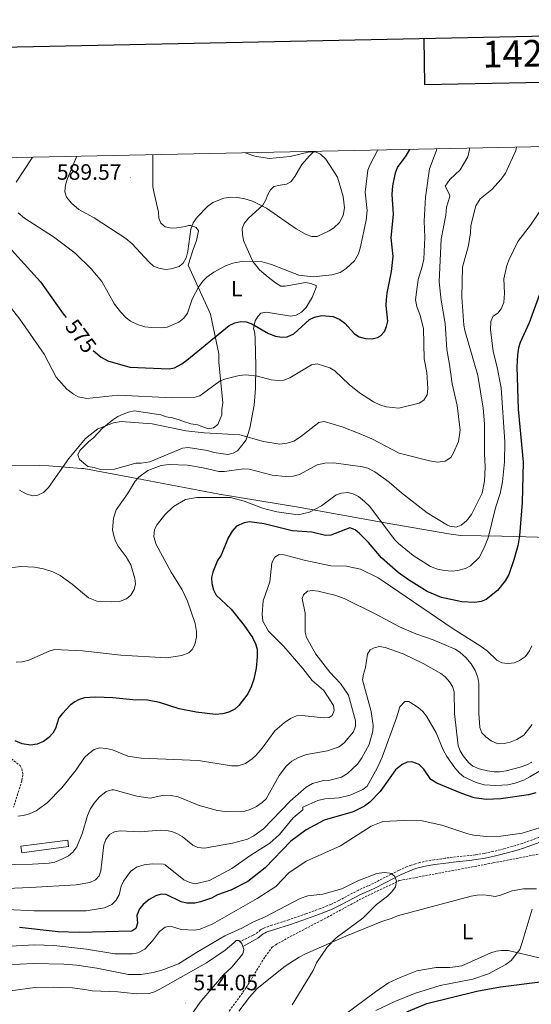
# Model space of a CAD drawing. Units: metres. Extents: x 640724 to 645240, y 4727157 to 4730219.
# Drawn here: x 643094 to 643325, y 4729531 to 4729975 of the extents above; entities that cross this region are included whole.
import ezdxf
from ezdxf.enums import TextEntityAlignment as Align

# ---------------------------------------------------------------- set-up
doc = ezdxf.new("R2010")
doc.units = ezdxf.units.M
doc.header["$MEASUREMENT"] = 0
doc.linetypes.add('TRAZOS', pattern=[0.75, 0.5, -0.25])
doc.linetypes.add('TRAZOSX2', pattern=[1.5, 1, -0.5])
for name, color, linetype, lineweight in [('Carátula', 7, 'Continuous', 5), ('Level 11', 142, 'Continuous', 13), ('Level 15', 7, 'Continuous', 13), ('Level 20', 19, 'Continuous', 0), ('Level 21', 1, 'TRAZOS', 0), ('Level 36', 92, 'Continuous', 0), ('Level 37', 92, 'Continuous', 0), ('Level 4', 36, 'Continuous', 30), ('Level 41', 39, 'Continuous', 0), ('Level 5', 36, 'Continuous', 0), ('Level 52', 1, 'Continuous', 13), ('Level 61', 19, 'Continuous', 0), ('Level 63', 7, 'Continuous', 0), ('Level 7', 19, 'Continuous', 0)]:
    doc.layers.add(name, color=color, linetype=linetype, lineweight=lineweight)
doc.styles.add('Arial', font='ARIAL.TTF', dxfattribs={"height": 0.2})

# ---------------------------------------------------------------- blocks, each defined once
blk = doc.blocks.new('5PATER')
at = {"layer": 'Carátula', "linetype": 'Continuous', "lineweight": 5}
h = blk.add_hatch(color=250, dxfattribs=at)
edge = h.paths.add_edge_path()
edge.add_ellipse((0, 0), major_axis=(-1.33, -1.34), ratio=0.999422, start_angle=0, end_angle=360)

msp = doc.modelspace()

# ---------------------------------------------------------------- linework, layer by layer
at = {"layer": 'Level 11', "color": 142, "linetype": 'TRAZOSX2', "lineweight": 13}
msp.add_polyline3d([(643176.14, 4729510.8, 510.81), (643179.02, 4729513.04, 510.8), (643188.91, 4729528.39, 511.19), (643196.54, 4729538.94, 511.99), (643205.04, 4729552.93, 512.13), (643208.1, 4729556.93, 512.48), (643209.81, 4729558.24, 512.58), (643216.37, 4729561.92, 512.8), (643230.36, 4729569.16, 513.26), (643250.12, 4729579.81, 514.25), (643265.58, 4729587.16, 514.65), (643307.98, 4729595.12, 514.87), (643325.81, 4729598.58, 515.53), (643347.31, 4729602.46, 516.75)], dxfattribs=at)
at = {"layer": 'Level 15', "color": 1, "linetype": 'Continuous', "lineweight": 13}
msp.add_polyline3d([(643095.29, 4729599.68, 543.27), (643116.39, 4729602.5, 542.83), (643116, 4729605.43, 542.83), (643094.9, 4729602.61, 543.27), (643095.29, 4729599.68, 543.27)], dxfattribs=at)
at = {"layer": 'Level 20', "color": 19, "linetype": 'Continuous', "lineweight": 0, "ltscale": 0.5}
msp.add_polyline3d([(642852.62, 4729801.27, 553.62), (642886.83, 4729796.7, 558.39), (642915.34, 4729790.6, 561.44), (642950.2, 4729782.31, 564.87), (642981.07, 4729771.94, 565.83), (643000.58, 4729772, 565.83), (643018.65, 4729772.31, 563.92), (643045.03, 4729772.77, 562.2), (643074.56, 4729773.86, 563.35), (643078.29, 4729773.92, 563.54), (643103.24, 4729774.35, 565.45), (643107.55, 4729774.14, 565.45), (643122.2, 4729772.96, 564.3), (643123.34, 4729772.98, 564.3), (643149.54, 4729767.99, 560.11), (643184.36, 4729761.42, 554.96), (643219.17, 4729755.72, 556.48), (643259.18, 4729748.38, 555.34), (643287.95, 4729743.43, 559.15), (643293.13, 4729742.66, 558.77), (643311.78, 4729742.41, 552.29), (643338.76, 4729741.73, 540.65)], dxfattribs=at)
at = {"layer": 'Level 21', "color": 19, "linetype": 'TRAZOSX2', "lineweight": 0}
for points in [[(643090.56, 4729642.12, 548.83), (643094.55, 4729638.98, 548.15), (643095.37, 4729637.61, 547.96), (643095.79, 4729634.78, 547.59), (643095.28, 4729632.11, 547.22), (643091.51, 4729620.22, 545.54)], [(643328.46, 4729606.58, 517.08), (643320.93, 4729603.91, 516.51), (643318.08, 4729602.97, 516.34), (643312.65, 4729601.45, 516.11), (643307.8, 4729600.25, 515.93), (643303.89, 4729599.42, 515.8), (643299.94, 4729598.77, 515.69), (643296.96, 4729598.42, 515.61), (643290.99, 4729597.84, 515.5), (643286.24, 4729597.24, 515.5), (643281.29, 4729596.52, 515.5), (643276.79, 4729595.74, 515.5), (643274.83, 4729595.3, 515.5), (643272.9, 4729594.77, 515.5), (643270.99, 4729594.16, 515.5), (643269.12, 4729593.45, 515.5), (643265.46, 4729591.8, 515.44), (643261.89, 4729590.01, 515.23), (643253.91, 4729585.91, 514.53), (643251.42, 4729584.73, 514.36), (643247.1, 4729582.82, 514.12), (643244.43, 4729581.45, 513.96), (643238.27, 4729578.13, 513.61), (643234.66, 4729576.42, 513.41), (643229.99, 4729574.56, 513.2), (643223.41, 4729572.16, 513.06), (643215.73, 4729569.46, 513.02), (643208.1, 4729567.05, 513.02), (643204.7, 4729565.85, 513.02), (643203.8, 4729565.42, 513.03), (643202.96, 4729564.88, 513.04), (643200.55, 4729563.04, 513.06), (643199.7, 4729562.51, 513.04), (643193.64, 4729559.66, 512.74)]]:
    msp.add_polyline3d(points, dxfattribs=at)
at = {"layer": 'Level 21', "color": 19, "linetype": 'Continuous', "lineweight": 0}
msp.add_polyline3d([(643329.16, 4729604.51, 517.08), (643321.64, 4729601.84, 516.51), (643318.72, 4729600.88, 516.34), (643313.21, 4729599.34, 516.11), (643308.29, 4729598.12, 515.93), (643304.29, 4729597.27, 515.8), (643300.24, 4729596.61, 515.69), (643297.19, 4729596.25, 515.61), (643291.23, 4729595.67, 515.5), (643286.53, 4729595.08, 515.5), (643281.63, 4729594.36, 515.5), (643277.22, 4729593.6, 515.5), (643275.36, 4729593.18, 515.5), (643273.52, 4729592.68, 515.5), (643271.71, 4729592.1, 515.5), (643269.96, 4729591.43, 515.5), (643266.4, 4729589.83, 515.44), (643262.88, 4729588.06, 515.23), (643254.88, 4729583.95, 514.53), (643252.33, 4729582.74, 514.36), (643248.04, 4729580.85, 514.12), (643245.45, 4729579.52, 513.96), (643239.26, 4729576.18, 513.61), (643235.53, 4729574.42, 513.41), (643230.77, 4729572.52, 513.2), (643224.15, 4729570.1, 513.06), (643216.42, 4729567.39, 513.02), (643208.79, 4729564.98, 513.02), (643205.54, 4729563.83, 513.02), (643204.87, 4729563.51, 513.03), (643204.22, 4729563.09, 513.04), (643201.79, 4729561.24, 513.06), (643200.75, 4729560.59, 513.04), (643194.98, 4729557.46, 512.74)], dxfattribs=at)
at = {"layer": 'Level 36', "color": 92, "linetype": 'Continuous', "lineweight": 0}
for points in [[(643227.11, 4729915.92, 583.69), (643227, 4729915.85, 583.69), (643225.1, 4729913.88, 584.87), (643221.63, 4729909.97, 584.87), (643218.5, 4729904.58, 584.87), (643216.6, 4729902.13, 584.87), (643214.69, 4729901.13, 584.87), (643211.8, 4729900.6, 586.05), (643208.91, 4729900.06, 586.05), (643207.48, 4729898.59, 586.05), (643206.21, 4729896.43, 586.05), (643205.15, 4729893.71, 586.05), (643204.07, 4729891.67, 584.98), (643197.55, 4729885.85, 584.87), (643195.66, 4729883.4, 583.69), (643194.75, 4729881.07, 583.69), (643194.77, 4729878.55, 583.69), (643195.31, 4729875.66, 583.69), (643196.32, 4729873.26, 582.51), (643199.47, 4729866.27, 582.37), (643202.55, 4729862.5, 581.5), (643206.35, 4729859.2, 580.51), (643209.66, 4729856.57, 580.15), (643212.1, 4729855.16, 580.15), (643214.03, 4729855.19, 580.15), (643223.19, 4729856.8, 580.15), (643225.61, 4729856.36, 580.15), (643228.05, 4729855.43, 580.15), (643228.06, 4729854.47, 578.97), (643226.21, 4729850.08, 578.97), (643225.06, 4729848.08, 577.9), (643223.6, 4729845.47, 577.79), (643221.41, 4729843.37, 577.79), (643219.08, 4729842.13, 577.79), (643216.62, 4729841.64, 577.79), (643208.44, 4729843.01, 577.79), (643205.53, 4729843.44, 576.61), (643203.13, 4729842.92, 576.61), (643201.7, 4729841.44, 576.61), (643200.49, 4729839.48, 575.61), (643199.86, 4729836.09, 575.43), (643200.37, 4729833.9, 574.32), (643200.5, 4729831.32, 573.63), (643200.86, 4729819.06, 571.19), (643200.65, 4729809, 569.61), (643200.04, 4729801.53, 568.35), (643198.22, 4729791.1, 565.99), (643197.3, 4729788.19, 564.81), (643196.43, 4729785.84, 564.83), (643194.49, 4729783.3, 563.63), (643192.6, 4729780.85, 563.63), (643190.68, 4729779.85, 563.63), (643188.22, 4729779.3, 563.63), (643181.97, 4729780.19, 563.63), (643179.06, 4729781.1, 563.63), (643170.33, 4729782.4, 563.63), (643167.85, 4729782.03, 563.63), (643153.1, 4729775.97, 563.63), (643149.18, 4729775.27, 563.63), (643146.67, 4729775.3, 563.63), (643137.1, 4729772.66, 563.63), (643130.86, 4729772.54, 563.63), (643127.94, 4729773.45, 564.81), (643125.04, 4729773.89, 564.81), (643121.27, 4729777, 564.81), (643120.59, 4729779.13, 564.81), (643121.53, 4729781.08, 564.81), (643125.33, 4729785.01, 564.81)], [(643170.36, 4729864.59, 582.51), (643172.59, 4729871.68, 583.62), (643174.03, 4729875.77, 583.69), (643174.93, 4729880.14, 583.69), (643173.93, 4729881.57, 584.87), (643171.51, 4729882.48, 584.87), (643170.53, 4729882.48, 584.87), (643169.09, 4729881.97, 584.87), (643165.23, 4729881.42, 586.05), (643162.75, 4729881.23, 586.06), (643159.91, 4729881.81, 586.05), (643158.05, 4729883.51, 586.62), (643157.08, 4729885.84, 587.19), (643156.89, 4729888.53, 587.23), (643154.8, 4729897.68, 587.23), (643154.33, 4729899.93, 588.28), (643154.43, 4729914.41, 588.38)], [(643125.33, 4729785.01, 564.81), (643127.71, 4729786.98, 564.81), (643131.51, 4729790.92, 564.81), (643136.28, 4729794.87, 564.81), (643138.67, 4729796.36, 564.81), (643141.07, 4729797.37, 565.99), (643143.47, 4729798.38, 565.99), (643145.92, 4729798.93, 565.99), (643157.99, 4729797.18, 565.99), (643160.42, 4729796.25, 565.99), (643163.33, 4729795.82, 565.99), (643166.25, 4729794.9, 565.99), (643168.68, 4729793.98, 564.81), (643171.6, 4729793.06, 564.81), (643174.51, 4729792.63, 564.81), (643179.37, 4729790.78, 564.81), (643181.78, 4729791.3, 564.81), (643183.69, 4729792.79, 564.81), (643185.55, 4729797.17, 564.81), (643185.5, 4729799.59, 564.81), (643185.94, 4729802.49, 565.99), (643184.23, 4729820.87, 573.68), (643184.2, 4729824.64, 575.12), (643180.41, 4729842.52, 580.15), (643170.36, 4729864.59, 582.51)], [(643327.39, 4729583.5, 521.02), (643321.57, 4729583.39, 521), (643316.54, 4729582.51, 519.86), (643311.23, 4729580.56, 519.82), (643308.83, 4729580.04, 519.27), (643306.15, 4729580.47, 519.23), (643303.25, 4729580.66, 518.64), (643300.74, 4729580.65, 518.67), (643297.95, 4729580.15, 518.07), (643264.74, 4729571.29, 516.87), (643262.34, 4729570.28, 516.87), (643257.62, 4729568.65, 516.01), (643241.49, 4729562.17, 514.3), (643223.21, 4729554.14, 513.33), (643220.34, 4729552.64, 513.33), (643214.06, 4729548.52, 513.15), (643201.49, 4729538.53, 512.74), (643197.95, 4729534.53, 512.79), (643193.23, 4729528.21, 513.02)], [(643170.67, 4729525.02, 513.33), (643175.73, 4729532.29, 513.33), (643177.39, 4729534.25, 512.74), (643186.11, 4729544.5, 512.74), (643190.2, 4729548.25, 512.74), (643195.03, 4729554.15, 512.74), (643195.38, 4729556.07, 512.74), (643194.61, 4729558.72, 512.74), (643193.14, 4729560.14, 512.74), (643191.93, 4729560.12, 512.74), (643190.98, 4729559.14, 513.33), (643186.99, 4729555.73, 513.33), (643178.61, 4729550.13, 513.45), (643157.5, 4729538.26, 513.92), (643155.1, 4729537.01, 513.92), (643152.71, 4729536.25, 513.92), (643147.14, 4729536.14, 513.92), (643141.33, 4729536.77, 513.92), (643138.67, 4729536.96, 513.33), (643127.06, 4729537.49, 513.33), (643124.65, 4729537.89, 512.76), (643118.09, 4729538.78, 512.74), (643112.29, 4729538.92, 512.74), (643109.38, 4729539.12, 512.15), (643101.17, 4729538.97, 512.15), (643090.26, 4729537.45, 512.15)], [(643240.84, 4729526.59, 517.01), (643254.87, 4729536.97, 518.39), (643260.67, 4729541.01, 518.64), (643265.94, 4729543.51, 518.64), (643273.55, 4729546.45, 518.64), (643282.13, 4729547.9, 518.64), (643288.34, 4729548.01, 518.64), (643290.78, 4729548.24, 519.19), (643293.72, 4729548.69, 519.23), (643306.84, 4729554.62, 519.23), (643309.24, 4729555.38, 519.23), (643311.73, 4729555.67, 519.23), (643314.64, 4729555.56, 519.23), (643328.64, 4729552.33, 519.23)]]:
    msp.add_polyline3d(points, dxfattribs=at)
at = {"layer": 'Level 4', "color": 36, "linetype": 'Continuous', "lineweight": 30}
for points in [[(643127.54, 4729826.12, 575.01), (643131.14, 4729823.11, 575.01), (643134.1, 4729821.51, 575.01), (643144.01, 4729818.67, 575.01), (643161.77, 4729817.85, 575.01), (643164.21, 4729818.35, 575.01), (643167.54, 4729820.05, 575.01), (643169.76, 4729821.74, 575.01), (643188.81, 4729837.47, 575.01), (643191.44, 4729838.57, 575.01), (643194.08, 4729839.18, 575.01), (643196.57, 4729839.07, 575.01), (643199.08, 4729838.2, 575.01), (643206.63, 4729833.73, 575.01), (643209.67, 4729832.65, 575.01), (643212.51, 4729832.13, 575.01), (643214.99, 4729832.36, 575.01), (643217.99, 4729833.64, 575.01), (643225.03, 4729840.09, 575.01), (643227.29, 4729841.15, 575.01), (643230.66, 4729841.89, 575.01), (643235.78, 4729841.41, 575.01), (643238.76, 4729840.12, 575.01), (643240.99, 4729838.43, 575.01), (643245.35, 4729833.64, 575.01), (643247.47, 4729832.32, 575.01), (643250.25, 4729831.54, 575.01), (643253.32, 4729831.33, 575.01), (643255.71, 4729831.96, 575.01), (643257.07, 4729832.71, 575.01), (643258.93, 4729834.63, 575.01), (643259.83, 4729836.92, 575.01), (643260.34, 4729839.37, 575.01), (643259.67, 4729846.36, 575.01), (643259.81, 4729849, 575.01), (643260.14, 4729852.03, 575.01), (643262.11, 4729861.7, 575.01), (643262.87, 4729868.54, 575.01), (643261.97, 4729876.99, 575.01), (643262.93, 4729887.62, 575.01), (643262.37, 4729896.49, 575.01), (643262.7, 4729900.42, 575.01), (643263.92, 4729906.29, 575.01), (643264.74, 4729908.66, 575.01), (643268.7, 4729913.93, 575.01), (643270.25, 4729916.81, 575.01)], [(643076.3, 4729912.79, 575.01), (643076.1, 4729912.67, 575.01), (643065.45, 4729907.98, 575.01), (643062.65, 4729905.72, 575.01), (643062.07, 4729904.88, 575.01), (643061.73, 4729902.79, 575.01), (643062.65, 4729900.47, 575.01), (643065.8, 4729895.76, 575.01), (643071.4, 4729889.74, 575.01), (643075.4, 4729884.91, 575.01), (643082.92, 4729878.61, 575.01), (643090.69, 4729871.53, 575.01), (643103.8, 4729857.05, 575.01), (643113.95, 4729842.7, 575.01), (643115.35, 4729840.99, 575.01)], [(643328.82, 4729851.38, 550.01), (643324.13, 4729838.65, 550.01), (643320.13, 4729829.7, 550.01), (643319.38, 4729827.32, 550.01), (643318.84, 4729824.2, 550.01), (643318.62, 4729818.73, 550.01), (643319.14, 4729799.66, 550.01), (643321.47, 4729775.86, 550.01), (643321.06, 4729757.54, 550.01), (643319.79, 4729742.62, 550.01), (643319.07, 4729738.1, 550.01), (643317.29, 4729731.83, 550.01), (643314.95, 4729725.18, 550.01), (643313.3, 4729722.32, 550.01), (643309.82, 4729717.95, 550.01), (643304.76, 4729713.87, 550.01), (643302.43, 4729712.95, 550.01), (643299.66, 4729712.46, 550.01), (643293.8, 4729712.86, 550.01), (643284.59, 4729714.78, 550.01), (643278.07, 4729717.5, 550.01), (643269.67, 4729722.7, 550.01), (643265.06, 4729726.12, 550.01), (643257.5, 4729732.73, 550.01), (643251.63, 4729739.57, 550.01), (643247.59, 4729743.66, 550.01), (643245.67, 4729745.33, 550.01), (643243.22, 4729746.18, 550.01), (643234.76, 4729742.87, 550.01), (643232.26, 4729742.79, 550.01), (643226.05, 4729744.23, 550.01), (643217.17, 4729744.83, 550.01), (643204.65, 4729748.02, 550.01), (643198.02, 4729748.85, 550.01), (643195.57, 4729748.41, 550.01), (643192.19, 4729746.96, 550.01), (643190.23, 4729744.74, 550.01), (643188.32, 4729741.69, 550.01), (643185.16, 4729733.88, 550.01), (643183.6, 4729731.41, 550.01), (643181.42, 4729726.27, 550.01), (643180.91, 4729723.82, 550.01), (643181.06, 4729721.13, 550.01), (643181.69, 4729718.17, 550.01), (643182.93, 4729715.76, 550.01)], [(643182.93, 4729715.76, 550.01), (643189.7, 4729709.53, 550.01), (643195.62, 4729702.16, 550.01), (643199.3, 4729696.75, 550.01), (643200.67, 4729693.94, 550.01), (643201.39, 4729691.53, 550.01), (643201.46, 4729688.05, 550.01), (643201.05, 4729682.99, 550.01), (643199.94, 4729677.91, 550.01), (643198.74, 4729674.45, 550.01), (643197.29, 4729671.41, 550.01), (643193.22, 4729666.05, 550.01), (643191.38, 4729664.37, 550.01), (643188.71, 4729663.11, 550.01), (643185.75, 4729662.33, 550.01), (643182.72, 4729662.09, 550.01), (643174, 4729663.07, 550.01), (643166.24, 4729664.63, 550.01), (643157.39, 4729667.5, 550.01), (643152.01, 4729668.55, 550.01), (643145.4, 4729668.62, 550.01), (643136.29, 4729669.5, 550.01), (643128.57, 4729669.84, 550.01), (643123.57, 4729669.55, 550.01), (643121.15, 4729668.84, 550.01), (643119.17, 4729667.79, 550.01), (643117.14, 4729666.18, 550.01), (643113.6, 4729662.41, 550.01), (643111.95, 4729660.53, 550.01), (643110.5, 4729655.74, 550.01), (643109.29, 4729653.56, 550.01), (643107.52, 4729651.63, 550.01), (643105.13, 4729649.92, 550.01), (643102.29, 4729648.58, 550.01), (643099.26, 4729648.15, 550.01), (643095.51, 4729648.87, 550.01), (643092.28, 4729650.13, 550.01)], [(643299.27, 4729624.52, 525.01), (643293.76, 4729626.38, 525.01), (643282.53, 4729631.09, 525.01), (643279.86, 4729632.74, 525.01), (643276.57, 4729637.41, 525.01), (643274.46, 4729639.45, 525.01), (643271.23, 4729640.72, 525.01), (643269.15, 4729640.49, 525.01), (643266.87, 4729639.46, 525.01), (643263.93, 4729637.05, 525.01), (643256.92, 4729627.25, 525.01), (643252.28, 4729622.45, 525.01), (643249.85, 4729620.71, 525.01), (643244.76, 4729618.12, 525.01), (643231.65, 4729614.35, 525.01), (643223.6, 4729610.05, 525.01), (643216.66, 4729604.95, 525.01), (643205.07, 4729592.92, 525.01), (643197.19, 4729586.75, 525.01), (643189.52, 4729582.9, 525.01), (643183.64, 4729580.69, 525.01), (643180.89, 4729579.29, 525.01), (643175.89, 4729577.52, 525.01), (643173.37, 4729576.99, 525.01), (643169.75, 4729576.99, 525.01), (643167.17, 4729577.63, 525.01), (643160.47, 4729580.83, 525.01), (643158.2, 4729580.97, 525.01), (643155.79, 4729580.33, 525.01), (643152.76, 4729578.61, 525.01), (643149.97, 4729576.3, 525.01), (643148.32, 4729574.44, 525.01), (643147.25, 4729571.4, 525.01), (643147.47, 4729567.95, 525.01), (643146.8, 4729565.54, 525.01), (643144.89, 4729564.32, 525.01), (643121.11, 4729563.72, 525.01), (643111.66, 4729564.12, 525.01), (643094.22, 4729566.02, 525.01)], [(643327.21, 4729626.78, 525.01), (643323.79, 4729625.76, 525.01), (643311.36, 4729624.04, 525.01), (643304.76, 4729623.73, 525.01), (643299.27, 4729624.52, 525.01)], [(643278.02, 4729531.68, 525.01), (643300.57, 4729537.3, 525.01), (643311.15, 4729539.2, 525.01), (643330.35, 4729541.65, 525.01)], [(643269.02, 4729527.94, 525.01), (643278.02, 4729531.68, 525.01)]]:
    msp.add_polyline3d(points, dxfattribs=at)
at = {"layer": 'Level 5', "color": 36, "linetype": 'Continuous', "lineweight": 0}
for points in [[(643211.65, 4729783.87, 565.01), (643215.04, 4729784.3, 565.01), (643218.05, 4729785.3, 565.01), (643221.03, 4729787.24, 565.01), (643229.23, 4729793.61, 565.01), (643231.71, 4729794.11, 565.01), (643239.75, 4729791.66, 565.01), (643247.45, 4729788.64, 565.01), (643253.2, 4729786.27, 565.01), (643265.54, 4729779.89, 565.01), (643267.94, 4729779.19, 565.01), (643279.2, 4729776.35, 565.01), (643282.79, 4729775.84, 565.01), (643286.19, 4729776.28, 565.01), (643288.8, 4729777.84, 565.01), (643290.09, 4729779.94, 565.01), (643292.22, 4729785.14, 565.01), (643292.95, 4729790.22, 565.01), (643291.61, 4729801.3, 565.01), (643289.36, 4729811.08, 565.01), (643288.27, 4729819.75, 565.01), (643287.02, 4729826.53, 565.01), (643286.24, 4729838.26, 565.01), (643284.38, 4729848.78, 565.01), (643283.49, 4729857.1, 565.01), (643284.45, 4729876.34, 565.01), (643286.53, 4729887.14, 565.01), (643286.85, 4729890.73, 565.01), (643288.31, 4729895.6, 565.01), (643288.26, 4729896.42, 565.01), (643286.31, 4729900.16, 565.01), (643288.29, 4729903.17, 565.01), (643292.98, 4729907.64, 565.01), (643296.47, 4729913.37, 565.01), (643297.16, 4729916.78, 565.01), (643297.17, 4729917.37, 565.01)], [(643277.94, 4729816.17, 570.01), (643276.74, 4729822.41, 570.01), (643276.47, 4729835.98, 570.01), (643274.95, 4729841.95, 570.01), (643273.46, 4729845.93, 570.01), (643272.84, 4729848.94, 570.01), (643274.14, 4729858.21, 570.01), (643275.95, 4729864.04, 570.01), (643276.59, 4729867.33, 570.01), (643277.08, 4729877.15, 570.01), (643276.76, 4729884.51, 570.01), (643277.33, 4729895.29, 570.01), (643279.19, 4729907.97, 570.01), (643282.19, 4729916.03, 570.01), (643282.52, 4729917.07, 570.01)], [(643278.12, 4729753, 560.01), (643287.3, 4729747.44, 560.01), (643288.34, 4729746.97, 560.01), (643291.18, 4729746.45, 560.01), (643293.51, 4729747.36, 560.01), (643295.85, 4729749.36, 560.01), (643298.07, 4729752.23, 560.01), (643303, 4729761.76, 560.01), (643304.06, 4729767.27, 560.01), (643304.31, 4729773.49, 560.01), (643304, 4729779.76, 560.01), (643303.97, 4729793.13, 560.01), (643303.47, 4729800.1, 560.01), (643300.95, 4729814.79, 560.01), (643295.13, 4729835.08, 560.01), (643294.72, 4729837.55, 560.01), (643293.83, 4729850.21, 560.01), (643294.06, 4729863.77, 560.01), (643296.73, 4729873.45, 560.01), (643297.76, 4729879.13, 560.01), (643297.89, 4729882.53, 560.01), (643300.05, 4729891.35, 560.01), (643301.98, 4729894.46, 560.01), (643307.24, 4729898.74, 560.01), (643311.51, 4729903.35, 560.01), (643313.54, 4729906.03, 560.01), (643318.1, 4729916.35, 560.01), (643318.42, 4729917.81, 560.01)], [(643100.1, 4729913.28, 580.01), (643099.71, 4729912.52, 580.01), (643092.71, 4729902.01, 580.01)], [(643093.71, 4729888.24, 580.01), (643096.58, 4729885.84, 580.01), (643109.57, 4729877.37, 580.01), (643116.26, 4729872.39, 580.01), (643119.52, 4729869.8, 580.01), (643126.64, 4729863.01, 580.01), (643131.35, 4729857.18, 580.01), (643137.14, 4729847.05, 580.01), (643139.8, 4729843.53, 580.01), (643142.3, 4729840.93, 580.01), (643144.3, 4729839.42, 580.01), (643147.42, 4729837.8, 580.01), (643150.83, 4729836.83, 580.01), (643153.93, 4729836.5, 580.01), (643158.43, 4729836.3, 580.01), (643160.9, 4729836.67, 580.01), (643166.12, 4729838.83, 580.01), (643168.34, 4729840.77, 580.01), (643170.07, 4729843, 580.01), (643172.15, 4729849.31, 580.01), (643174.92, 4729854.71, 580.01), (643176.95, 4729857.39, 580.01), (643178.71, 4729859.17, 580.01), (643181.98, 4729861.44, 580.01), (643187.19, 4729864.34, 580.01), (643190.55, 4729865.49, 580.01), (643195.12, 4729866.39, 580.01), (643203.65, 4729866.05, 580.01), (643207.98, 4729864.91, 580.01), (643220.25, 4729860.15, 580.01), (643226.77, 4729859.38, 580.01), (643235.09, 4729860.2, 580.01), (643238.92, 4729861.34, 580.01), (643241.63, 4729863.04, 580.01), (643245.43, 4729866.55, 580.01), (643247.12, 4729869.74, 580.01), (643248.04, 4729872.91, 580.01), (643250.55, 4729884.92, 580.01), (643251, 4729889.26, 580.01), (643250.1, 4729897.55, 580.01), (643251.44, 4729907.4, 580.01), (643252.35, 4729909.73, 580.01), (643255.95, 4729916.52, 580.01)], [(643120.07, 4729913.69, 585.01), (643115.91, 4729903.73, 585.01), (643115.02, 4729900.88, 585.01), (643114.69, 4729897.67, 585.01), (643115.52, 4729895.33, 585.01), (643117.68, 4729892.56, 585.01), (643121.06, 4729889.66, 585.01), (643127.93, 4729886, 585.01), (643142.21, 4729876.68, 585.01), (643145.05, 4729874.18, 585.01), (643152.63, 4729866.03, 585.01), (643154.74, 4729864.18, 585.01), (643157.05, 4729863.24, 585.01), (643160.05, 4729862.58, 585.01), (643162.71, 4729862.93, 585.01), (643166.26, 4729864, 585.01), (643168.13, 4729865.54, 585.01), (643169.41, 4729867.83, 585.01), (643170.11, 4729870.87, 585.01), (643171.51, 4729880.9, 585.01), (643172.65, 4729883.74, 585.01), (643174.35, 4729886.18, 585.01), (643179.02, 4729891.04, 585.01), (643181.44, 4729892.78, 585.01), (643186.44, 4729894.74, 585.01), (643189.52, 4729895.19, 585.01), (643192.73, 4729895.05, 585.01), (643195.95, 4729894.54, 585.01), (643199.37, 4729893.47, 585.01), (643205.65, 4729890.37, 585.01), (643219.05, 4729880.93, 585.01), (643223.61, 4729878.4, 585.01), (643226.08, 4729877.5, 585.01), (643228.59, 4729877.49, 585.01), (643233.97, 4729880.09, 585.01), (643236.06, 4729881.45, 585.01), (643238.63, 4729883.76, 585.01), (643240.27, 4729887, 585.01), (643240.78, 4729890.41, 585.01), (643240.27, 4729895.54, 585.01), (643237.66, 4729904.24, 585.01), (643232.47, 4729912.36, 585.01), (643229.97, 4729914.58, 585.01), (643227.7, 4729915.63, 585.01), (643225, 4729915.68, 585.01), (643216.4, 4729913.64, 585.01), (643206.92, 4729912.62, 585.01), (643200.34, 4729913.69, 585.01), (643196, 4729915.27, 585.01)], [(643092.73, 4729685.69, 555.01), (643095.43, 4729685.84, 555.01), (643098.4, 4729686.46, 555.01), (643107.57, 4729690.65, 555.01), (643110.01, 4729691.27, 555.01), (643122.72, 4729690.78, 555.01), (643139.9, 4729688.76, 555.01), (643160.5, 4729687.6, 555.01), (643167.47, 4729688.67, 555.01), (643170.66, 4729689.86, 555.01), (643172.15, 4729691.38, 555.01), (643173.32, 4729693.6, 555.01), (643174.13, 4729696.9, 555.01), (643174.16, 4729699.41, 555.01), (643173.46, 4729703.12, 555.01), (643170.07, 4729713.07, 555.01), (643167.56, 4729718.3, 555.01), (643162.67, 4729726.17, 555.01), (643155.84, 4729738.7, 555.01), (643154.84, 4729742.08, 555.01), (643155.16, 4729745.49, 555.01), (643156.37, 4729747.68, 555.01), (643159.77, 4729751.99, 555.01), (643163.67, 4729755.83, 555.01), (643169.09, 4729758.95, 555.01), (643174.22, 4729759.79, 555.01), (643189.47, 4729759.87, 555.01), (643195.54, 4729758.27, 555.01), (643204.29, 4729754.83, 555.01), (643210.35, 4729753.43, 555.01), (643220.01, 4729752.08, 555.01), (643225.05, 4729753.2, 555.01), (643230.51, 4729756.04, 555.01), (643237.04, 4729761.07, 555.01), (643239.48, 4729761.86, 555.01), (643242.31, 4729762.1, 555.01), (643244.73, 4729761.49, 555.01), (643247.2, 4729760.28, 555.01), (643249.93, 4729758.08, 555.01), (643252.24, 4729755.85, 555.01), (643263.45, 4729740.94, 555.01), (643265.19, 4729739.15, 555.01), (643271.88, 4729733.72, 555.01), (643279.59, 4729728.81, 555.01), (643282.81, 4729727.5, 555.01), (643285.97, 4729726.88, 555.01), (643289.38, 4729726.66, 555.01), (643292.02, 4729726.88, 555.01), (643295.4, 4729727.88, 555.01), (643297.62, 4729729.05, 555.01), (643301.59, 4729732.82, 555.01), (643303.56, 4729736.53, 555.01), (643305.72, 4729741.73, 555.01), (643308.9, 4729755.13, 555.01), (643311.05, 4729761.59, 555.01), (643312.17, 4729766.9, 555.01), (643313.07, 4729775.98, 555.01), (643313.13, 4729784.9, 555.01), (643311.55, 4729809.23, 555.01), (643309.57, 4729819.16, 555.01), (643307.87, 4729825.74, 555.01), (643306.77, 4729835.58, 555.01), (643306.88, 4729839.13, 555.01), (643307.97, 4729841.61, 555.01), (643310.03, 4729842.96, 555.01), (643311.59, 4729844.91, 555.01), (643312.67, 4729847.84, 555.01), (643313.09, 4729851.93, 555.01), (643312.78, 4729858.5, 555.01), (643314.1, 4729864.51, 555.01), (643315.1, 4729867.08, 555.01), (643319.1, 4729875.22, 555.01), (643324.82, 4729882.6, 555.01), (643331.3, 4729892.46, 555.01)], [(643086.24, 4729850.63, 570.01), (643094.35, 4729840.19, 570.01), (643105.38, 4729824.52, 570.01), (643110.85, 4729814.04, 570.01), (643115.67, 4729808.65, 570.01), (643118.54, 4729806.43, 570.01), (643120.72, 4729805.23, 570.01), (643124.62, 4729804.46, 570.01), (643138.94, 4729806.03, 570.01), (643163.13, 4729804.75, 570.01), (643172.95, 4729804.92, 570.01), (643175.58, 4729805.72, 570.01), (643184.71, 4729812.38, 570.01), (643187.25, 4729813.35, 570.01), (643193.36, 4729814.83, 570.01), (643196.38, 4729815.14, 570.01), (643201.68, 4729814.58, 570.01), (643207.75, 4729812.88, 570.01), (643210.97, 4729812.56, 570.01), (643213.46, 4729812.72, 570.01), (643216.23, 4729813.78, 570.01), (643225.95, 4729819.62, 570.01), (643228.45, 4729820.11, 570.01), (643234.28, 4729818.25, 570.01), (643236.46, 4729817.02, 570.01), (643242.91, 4729810.85, 570.01), (643247.55, 4729807.07, 570.01), (643254, 4729802.92, 570.01), (643256.85, 4729801.65, 570.01), (643259.7, 4729800.75, 570.01), (643265.43, 4729800.2, 570.01), (643274.59, 4729802.33, 570.01), (643276.59, 4729803.81, 570.01), (643278.2, 4729806.18, 570.01), (643278.46, 4729809.05, 570.01), (643277.94, 4729816.17, 570.01)], [(643094.27, 4729763.13, 565.01), (643097.22, 4729761.49, 565.01), (643100.07, 4729760.6, 565.01), (643102.55, 4729760.9, 565.01), (643105.11, 4729762.18, 565.01), (643107.37, 4729764.31, 565.01), (643116.58, 4729777.5, 565.01), (643123.98, 4729786.51, 565.01), (643129.57, 4729790.76, 565.01), (643136.7, 4729793.52, 565.01), (643140.09, 4729794.15, 565.01), (643154.08, 4729793.07, 565.01), (643169.24, 4729789.93, 565.01), (643177.57, 4729788.94, 565.01), (643193.67, 4729788.07, 565.01), (643204.26, 4729785.06, 565.01), (643211.65, 4729783.87, 565.01)], [(643087.73, 4729727.81, 560.01), (643094.9, 4729728.7, 560.01), (643100.99, 4729728.43, 560.01), (643105.09, 4729727.74, 560.01), (643109.3, 4729726.31, 560.01), (643112.54, 4729724.66, 560.01), (643118.08, 4729720.79, 560.01), (643125.39, 4729714.61, 560.01), (643129.17, 4729713.05, 560.01), (643135.59, 4729712.79, 560.01), (643139.36, 4729713.04, 560.01), (643142.55, 4729714.23, 560.01), (643144.49, 4729715.8, 560.01), (643146.02, 4729718.33, 560.01), (643146.59, 4729720.89, 560.01), (643146.35, 4729723.39, 560.01), (643144.47, 4729729.46, 560.01), (643142.42, 4729733.11, 560.01), (643138.74, 4729737.96, 560.01), (643137.58, 4729740.17, 560.01), (643136.77, 4729742.65, 560.01), (643136.16, 4729745.28, 560.01), (643136.7, 4729750.58, 560.01), (643137.89, 4729754.37, 560.01), (643143.02, 4729761.58, 560.01), (643146.36, 4729767.17, 560.01), (643148.01, 4729769.04, 560.01), (643152.13, 4729771.99, 560.01), (643158.08, 4729774.32, 560.01), (643161.75, 4729774.81, 560.01), (643170.03, 4729774.38, 560.01), (643177.03, 4729773.23, 560.01), (643184.24, 4729771.6, 560.01), (643186.74, 4729771.52, 560.01), (643195.36, 4729772.74, 560.01), (643197.85, 4729772.59, 560.01), (643208.25, 4729769.94, 560.01), (643214.16, 4729769.31, 560.01), (643217.74, 4729769.49, 560.01), (643220.48, 4729770.25, 560.01), (643228.58, 4729774.52, 560.01), (643231.96, 4729775.36, 560.01), (643236.1, 4729775.52, 560.01), (643248.98, 4729773.67, 560.01), (643251.39, 4729773.01, 560.01), (643254.6, 4729771.4, 560.01), (643261, 4729766.7, 560.01), (643266.55, 4729761.89, 560.01), (643278.12, 4729753, 560.01)], [(643093.45, 4729616.2, 545.01), (643095.94, 4729616.43, 545.01), (643098.77, 4729617.25, 545.01), (643101.71, 4729618.66, 545.01), (643106.66, 4729622.22, 545.01), (643113.29, 4729628.92, 545.01), (643119.81, 4729637.15, 545.01), (643123.59, 4729642.6, 545.01), (643125.34, 4729644.37, 545.01), (643127.96, 4729646.26, 545.01), (643130.37, 4729647.05, 545.01), (643133.45, 4729646.73, 545.01), (643136.24, 4729646.03, 545.01), (643143.12, 4729643.31, 545.01), (643149.1, 4729642.35, 545.01), (643175.02, 4729641.24, 545.01), (643189.86, 4729638.9, 545.01), (643192.9, 4729638.92, 545.01), (643196.27, 4729639.88, 545.01), (643199.23, 4729642.02, 545.01), (643201.07, 4729643.7, 545.01), (643203.77, 4729646.91, 545.01), (643209.4, 4729654.65, 545.01), (643213.68, 4729658.33, 545.01), (643216.48, 4729660.25, 545.01), (643219.2, 4729661.43, 545.01), (643221.69, 4729661.58, 545.01), (643231.2, 4729660.51, 545.01), (643233.94, 4729660.65, 545.01), (643235.34, 4729661.62, 545.01), (643236.15, 4729663.9, 545.01), (643235.82, 4729666.16, 545.01), (643231.51, 4729672.8, 545.01), (643226.28, 4729677.42, 545.01), (643222.13, 4729682.82, 545.01), (643213.56, 4729692.68, 545.01), (643206.64, 4729699.65, 545.01), (643203.98, 4729704.13, 545.01), (643203.65, 4729707.29, 545.01), (643204.12, 4729713.32, 545.01), (643207.1, 4729721.84, 545.01), (643208.09, 4729730.45, 545.01), (643209.37, 4729732.93, 545.01), (643211.32, 4729734.1, 545.01), (643213.6, 4729734.04, 545.01), (643222.7, 4729731.65, 545.01), (643234.73, 4729729.07, 545.01), (643241.82, 4729728.86, 545.01), (643248.07, 4729727.56, 545.01), (643256.11, 4729723.58, 545.01), (643258.28, 4729722.19, 545.01), (643289.44, 4729700.93, 545.01), (643302.5, 4729692.71, 545.01), (643305.28, 4729690.59, 545.01), (643309.6, 4729686.51, 545.01), (643311.8, 4729685.33, 545.01), (643314.53, 4729684.99, 545.01), (643317.55, 4729685.32, 545.01), (643319.82, 4729686.33, 545.01), (643322.48, 4729688.15, 545.01), (643324.34, 4729690.72, 545.01), (643325.31, 4729693.04, 545.01)], [(643084.1, 4729594.23, 540.01), (643100.15, 4729594.5, 540.01), (643107.69, 4729595.01, 540.01), (643110.14, 4729595.52, 540.01), (643113.39, 4729596.77, 540.01), (643116.32, 4729598.37, 540.01), (643118.25, 4729599.96, 540.01), (643120.05, 4729602.31, 540.01), (643122.7, 4729608.75, 540.01), (643124.9, 4729616.57, 540.01), (643126.09, 4729619.31, 540.01), (643127.93, 4729622.13, 540.01), (643130.19, 4729624.83, 540.01), (643133.38, 4729627.37, 540.01), (643135.84, 4729628.05, 540.01), (643136.77, 4729628, 540.01), (643147.21, 4729625.16, 540.01), (643153.12, 4729624.28, 540.01), (643159.31, 4729625.71, 540.01), (643162.72, 4729625.57, 540.01), (643165.88, 4729624.84, 540.01), (643175.31, 4729621, 540.01), (643183.57, 4729618.8, 540.01), (643186.98, 4729618.29, 540.01), (643195.86, 4729618.44, 540.01), (643198.26, 4729619.13, 540.01), (643201.11, 4729620.61, 540.01), (643203.72, 4729622.36, 540.01), (643205.55, 4729624.08, 540.01), (643211.44, 4729634.58, 540.01), (643214.65, 4729638.82, 540.01), (643217.07, 4729640.94, 540.01), (643220.11, 4729642.71, 540.01), (643223.67, 4729644.05, 540.01), (643233.15, 4729645.71, 540.01), (643235.78, 4729646.52, 540.01), (643238.41, 4729647.51, 540.01), (643240.82, 4729649.44, 540.01), (643244.9, 4729654.23, 540.01), (643245.8, 4729656.7, 540.01), (643245.76, 4729659.15, 540.01), (643242.61, 4729670.75, 540.01), (643239.06, 4729675.96, 540.01), (643234.24, 4729681.05, 540.01), (643227.87, 4729689.25, 540.01), (643223.77, 4729696.73, 540.01), (643223.18, 4729699.16, 540.01), (643223.04, 4729707.71, 540.01), (643221.77, 4729714.26, 540.01), (643222.31, 4729715.97, 540.01), (643224.13, 4729717.68, 540.01), (643226.43, 4729717.93, 540.01), (643228.91, 4729717.67, 540.01), (643236.47, 4729715.83, 540.01), (643240.65, 4729714.38, 540.01), (643254.75, 4729707.46, 540.01), (643265.61, 4729701.61, 540.01), (643273.03, 4729698.34, 540.01), (643280.82, 4729695.63, 540.01), (643290.71, 4729691.47, 540.01), (643292.85, 4729690.17, 540.01), (643295.61, 4729687.75, 540.01), (643298.02, 4729684.88, 540.01), (643299.77, 4729681.85, 540.01), (643301.06, 4729678.73, 540.01), (643301.37, 4729675.94, 540.01), (643301.41, 4729662.57, 540.01), (643301.9, 4729656.16, 540.01), (643302.81, 4729653.83, 540.01), (643304.65, 4729651.95, 540.01), (643307.03, 4729650.23, 540.01), (643309.97, 4729648.81, 540.01), (643312.82, 4729648.92, 540.01), (643315.6, 4729649.55, 540.01), (643318.65, 4729650.8, 540.01), (643321.79, 4729652.72, 540.01), (643325.44, 4729657.46, 540.01)], [(643099.24, 4729584.08, 535.01), (643119.84, 4729585.23, 535.01), (643125.92, 4729586.34, 535.01), (643128.55, 4729587.42, 535.01), (643130.2, 4729589.3, 535.01), (643130.93, 4729591.52, 535.01), (643132.32, 4729603.25, 535.01), (643133.14, 4729605.62, 535.01), (643134.8, 4729607.92, 535.01), (643137.05, 4729609.19, 535.01), (643139.68, 4729609.61, 535.01), (643148.61, 4729609.11, 535.01), (643157.9, 4729609.83, 535.01), (643160.45, 4729609.69, 535.01), (643162.91, 4729609.23, 535.01), (643165.48, 4729608.17, 535.01), (643167.67, 4729606.96, 535.01), (643172.46, 4729603.19, 535.01), (643174.72, 4729602.12, 535.01), (643177.63, 4729601.8, 535.01), (643190.4, 4729604.02, 535.01), (643197.06, 4729605.88, 535.01), (643199.96, 4729607.26, 535.01), (643204.3, 4729610.52, 535.01), (643216.4, 4729623.03, 535.01), (643223.57, 4729629.29, 535.01), (643226.47, 4729630.85, 535.01), (643231.31, 4729632.32, 535.01), (643234.18, 4729632.4, 535.01), (643239.57, 4729633.76, 535.01), (643242.18, 4729635.4, 535.01), (643246.67, 4729639.59, 535.01), (643248.73, 4729642.55, 535.01), (643251.94, 4729648.47, 535.01), (643253.63, 4729654.54, 535.01), (643253.76, 4729657.05, 535.01), (643252.84, 4729663.43, 535.01), (643248.98, 4729677.69, 535.01), (643249.38, 4729680.16, 535.01), (643250.39, 4729683.29, 535.01), (643251.24, 4729689.16, 535.01), (643252.43, 4729691.25, 535.01), (643254.21, 4729692.13, 535.01), (643256.66, 4729692.66, 535.01), (643259.2, 4729692.16, 535.01), (643267.29, 4729689.34, 535.01), (643276.32, 4729684.96, 535.01), (643284.34, 4729680.57, 535.01), (643286.28, 4729678.99, 535.01), (643288.15, 4729676.81, 535.01), (643289.54, 4729674.62, 535.01), (643290.32, 4729672.23, 535.01), (643290.5, 4729662.55, 535.01), (643292.17, 4729647.94, 535.01), (643293.02, 4729645.59, 535.01), (643294.41, 4729643.4, 535.01), (643296.82, 4729640.37, 535.01), (643298.71, 4729638.72, 535.01), (643301.57, 4729637.57, 535.01), (643305.4, 4729636.65, 535.01), (643308.32, 4729636.13, 535.01), (643310.82, 4729636.13, 535.01), (643313.82, 4729636.6, 535.01), (643320.1, 4729638.32, 535.01), (643323.1, 4729639.32, 535.01), (643325.35, 4729640.58, 535.01)], [(643088.75, 4729574.08, 530.01), (643100.84, 4729573.53, 530.01), (643124.26, 4729573.56, 530.01), (643132.54, 4729574.93, 530.01), (643135.92, 4729576.4, 530.01), (643137.7, 4729578.15, 530.01), (643139.14, 4729580.72, 530.01), (643140.12, 4729584.6, 530.01), (643141.11, 4729586.88, 530.01), (643144.28, 4729591.27, 530.01), (643147.01, 4729593.2, 530.01), (643150.53, 4729594.22, 530.01), (643154.11, 4729594.66, 530.01), (643159.24, 4729594.49, 530.01), (643159.97, 4729594.19, 530.01), (643168.39, 4729587.54, 530.01), (643171.06, 4729586.26, 530.01), (643173.52, 4729585.74, 530.01), (643179.89, 4729587.24, 530.01), (643190.02, 4729592.63, 530.01), (643198.6, 4729598.63, 530.01), (643207.2, 4729604.07, 530.01), (643211.56, 4729607.97, 530.01), (643217.77, 4729615.4, 530.01), (643222.05, 4729619.06, 530.01), (643222.03, 4729620.19, 530.01), (643228.77, 4729623.33, 530.01), (643231.97, 4729623.95, 530.01), (643238.38, 4729624.44, 530.01), (643243.46, 4729625.66, 530.01), (643249.07, 4729628.21, 530.01), (643251.09, 4729629.7, 530.01), (643255.53, 4729637.77, 530.01), (643257.82, 4729642.72, 530.01), (643264.35, 4729660.46, 530.01), (643265.81, 4729665.52, 530.01), (643268.04, 4729667.82, 530.01), (643269.92, 4729667.85, 530.01), (643274.13, 4729665.22, 530.01), (643276.12, 4729663.37, 530.01), (643277.79, 4729661.28, 530.01), (643282.27, 4729653.76, 530.01), (643285.41, 4729646.03, 530.01), (643286.97, 4729643.03, 530.01), (643290.65, 4729638, 530.01), (643292.76, 4729635.58, 530.01), (643294.68, 4729633.97, 530.01), (643300.24, 4729631.33, 530.01), (643303.81, 4729630.29, 530.01), (643309.1, 4729630.01, 530.01), (643314.6, 4729630.36, 530.01), (643317.76, 4729631.07, 530.01), (643321.71, 4729632.49, 530.01), (643324.52, 4729633.86, 530.01), (643329.21, 4729636.83, 530.01)], [(643147.69, 4729554.55, 520.01), (643150.77, 4729556.2, 520.01), (643154.26, 4729560, 520.01), (643157.43, 4729564.24, 520.01), (643159.94, 4729566.17, 520.01), (643162.43, 4729566.68, 520.01), (643167.25, 4729565.04, 520.01), (643173.28, 4729564.8, 520.01), (643175.73, 4729565.3, 520.01), (643181.44, 4729567.68, 520.01), (643201.48, 4729579.15, 520.01), (643209.86, 4729584.51, 520.01), (643215.72, 4729590.68, 520.01), (643223.6, 4729595.95, 520.01), (643238.99, 4729602.8, 520.01), (643252.91, 4729611.69, 520.01), (643258.1, 4729613.75, 520.01), (643267.6, 4729614.3, 520.01), (643275.91, 4729614.07, 520.01), (643284.73, 4729612.13, 520.01), (643296.41, 4729608.19, 520.01), (643299.06, 4729607.58, 520.01), (643304.87, 4729607.04, 520.01), (643311.44, 4729607.13, 520.01), (643320.95, 4729608.52, 520.01), (643332.69, 4729612.12, 520.01)], [(643088.29, 4729549.17, 515.01), (643100.6, 4729549.77, 515.01), (643114.25, 4729549.52, 515.01), (643120.13, 4729549.03, 515.01), (643129.1, 4729547.61, 515.01), (643143.43, 4729544.78, 515.01), (643149.11, 4729544.79, 515.01), (643154.49, 4729545.66, 515.01), (643158.39, 4729546.7, 515.01), (643166.02, 4729549.61, 515.01), (643174.07, 4729554.77, 515.01), (643186.82, 4729562.3, 515.01), (643194.51, 4729565.73, 515.01), (643199.84, 4729568.58, 515.01), (643205.11, 4729570.79, 515.01), (643220.9, 4729579.13, 515.01), (643224.28, 4729580.22, 515.01), (643231.07, 4729581.1, 515.01), (643239.65, 4729583.38, 515.01), (643246.82, 4729587.03, 515.01), (643255.46, 4729590.3, 515.01), (643258.75, 4729590.73, 515.01), (643261.23, 4729590.51, 515.01), (643261.88, 4729590.32, 515.01), (643263.6, 4729588.93, 515.01), (643264.3, 4729586.86, 515.01), (643263.82, 4729584.41, 515.01), (643262.21, 4729582.11, 515.01), (643260.26, 4729580.18, 515.01), (643255.32, 4729576.42, 515.01), (643249.19, 4729570.27, 515.01), (643237.07, 4729561.28, 515.01), (643233.07, 4729557.13, 515.01), (643228.23, 4729550.07, 515.01), (643226.66, 4729546.65, 515.01), (643217.29, 4729531.19, 515.01)], [(643066.47, 4729582.67, 535.01), (643099.24, 4729584.08, 535.01)], [(643325.57, 4729574.24, 520.01), (643321.02, 4729559.22, 520.01), (643319.88, 4729556.1, 520.01), (643316.09, 4729551.12, 520.01), (643313.57, 4729549.29, 520.01), (643305.78, 4729545.13, 520.01), (643298.67, 4729542.7, 520.01), (643283.99, 4729539.88, 520.01), (643272.39, 4729536.3, 520.01), (643263.5, 4729532.63, 520.01), (643255.04, 4729528.63, 520.01)], [(642967.14, 4729521.96, 520.01), (642977.76, 4729534.52, 520.01), (642981.67, 4729537.7, 520.01), (642983.9, 4729538.88, 520.01), (642985.44, 4729539.46, 520.01), (642987.61, 4729539.68, 520.01), (643001.02, 4729539.25, 520.01), (643006.89, 4729539.88, 520.01), (643021.34, 4729543.43, 520.01), (643027.82, 4729545.57, 520.01), (643034.11, 4729547.18, 520.01), (643040.91, 4729547.78, 520.01), (643052.65, 4729550.06, 520.01), (643067.76, 4729555.29, 520.01), (643081.73, 4729557.17, 520.01), (643101.07, 4729558.26, 520.01), (643109.76, 4729557.85, 520.01), (643124.45, 4729556.27, 520.01), (643137.21, 4729554.07, 520.01), (643145.23, 4729554.12, 520.01), (643147.69, 4729554.55, 520.01)]]:
    msp.add_polyline3d(points, dxfattribs=at)
at = {"layer": 'Level 52', "color": 1, "linetype": 'Continuous', "lineweight": 0}
msp.add_polyline3d([(643095.29, 4729599.68, 543.27), (643094.9, 4729602.61, 543.27), (643116, 4729605.43, 542.83), (643116.39, 4729602.5, 542.83), (643095.29, 4729599.68, 543.27)], close=True, dxfattribs=at)
at = {"layer": 'Level 61', "color": 19, "linetype": 'Continuous', "lineweight": 0}
msp.add_polyline3d([(641655.14, 4727569.02, 0.01), (641607.76, 4729882.3, 0.01), (645020.2, 4729953.14, 0.01), (645068.69, 4727639.86, 0.01), (641655.14, 4727569.02, 0.01)], close=True, dxfattribs=at)
at = {"layer": 'Level 63', "linetype": 'Continuous', "lineweight": 30}
for points in [[(641533.68, 4729930.64, 0.01), (641585.82, 4727516.21, 0.01), (645139.97, 4727592.97, 0.01), (645087.9, 4730004.4, 0.01), (641533.68, 4729930.64, 0.01)], [(643276.58, 4729966.81, 0.01), (643277.01, 4729946.03, 0.01), (643353.16, 4729947.61, 0.01), (643352.73, 4729968.39, 0.01)]]:
    msp.add_polyline3d(points, dxfattribs=at)

# ---------------------------------------------------------------- block references
at = {"layer": 'Level 7', "color": 19, "linetype": 'Continuous', "lineweight": 0, "xscale": 0.1000007614726202, "yscale": 0.1000007614726202}
for p in [(643144.23, 4729904.03, 589.58), (643169.19, 4729532, 514.06)]:
    msp.add_blockref('5PATER', p, dxfattribs=at)

# ---------------------------------------------------------------- texts
at = {"layer": 'Level 37', "color": 92, "linetype": 'Continuous', "lineweight": 0, "style": 'Arial'}
for p in [(643192.24, 4729854.02, 577.91), (643296.31, 4729564.11, 518.64)]:
    msp.add_text('L', height=7, dxfattribs=at).set_placement(p, align=Align.MIDDLE_CENTER)
at = {"layer": 'Level 41', "color": 19, "linetype": 'Continuous', "lineweight": 0, "style": 'Arial'}
for s, p in [('589.57', (643111.11, 4729900.91, 589.58)), ('514.05', (643172.69, 4729535.5, 514.06))]:
    msp.add_text(s, height=7, dxfattribs=at).set_placement(p, align=Align.BOTTOM_LEFT)
at = {"layer": 'Level 41', "color": 39, "linetype": 'Continuous', "lineweight": 0, "style": 'Arial'}
msp.add_text('575', height=7, rotation=-53.2258, dxfattribs=at).set_placement((643121.96, 4729832.62, 575.01), align=Align.MIDDLE_CENTER)
at = {"layer": 'Level 63', "linetype": 'Continuous', "lineweight": 0, "style": 'Arial'}
msp.add_text('142 (6-7)', height=12, rotation=1.1889, dxfattribs=at).set_placement((643335.97, 4729960.33, 0.01), align=Align.MIDDLE_CENTER)

doc.saveas('drawing.dxf')
